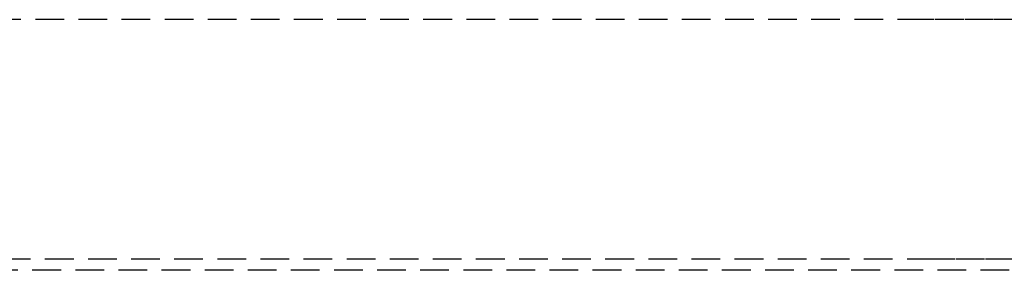
# Model space of a CAD drawing. Extents: x -8698 to 166063, y -10175 to 60079.
# Drawn here: x 16760 to 16863, y 8119 to 8145 of the extents above; entities that cross this region are included whole.
import ezdxf

# ---------------------------------------------------------------- set-up
doc = ezdxf.new("R2010")
doc.units = 0
doc.linetypes.add('X-2237-GC$0$EDG-DASH-3', pattern=[4.5, 3, -1.5])
doc.layers.add('X-2237-GC$0$Q-SPCQ', color=31, linetype='X-2237-GC$0$EDG-DASH-3')
doc.layers.add('X-XREF', color=7, linetype='CONTINUOUS')

# ---------------------------------------------------------------- blocks, each defined once
blk = doc.blocks.new('X-2237-GC')
at = {"layer": 'X-2237-GC$0$Q-SPCQ'}
for p, q in [((16854.9, 8145.27), (16519.9, 8145.27)), ((16855.74, 8145.27), (16854.9, 8145.27)), ((16858.84, 8145.27), (16855.74, 8145.27)), ((16861.93, 8145.27), (16858.84, 8145.27)), ((16865.01, 8145.27), (16861.93, 8145.27)), ((16519.9, 8120.27), (16854.9, 8120.27)), ((16854.9, 8120.27), (16858, 8120.27)), ((16858, 8120.27), (16861.1, 8120.27)), ((16861.1, 8120.27), (16864.18, 8120.27)), ((16931.08, 8119.07), (16443.73, 8119.07))]:
    blk.add_line(p, q, dxfattribs=at)

msp = doc.modelspace()

# ---------------------------------------------------------------- block references
at = {"layer": 'X-XREF'}
msp.add_blockref('X-2237-GC', (0, 0), dxfattribs=at)

doc.saveas('drawing.dxf')
